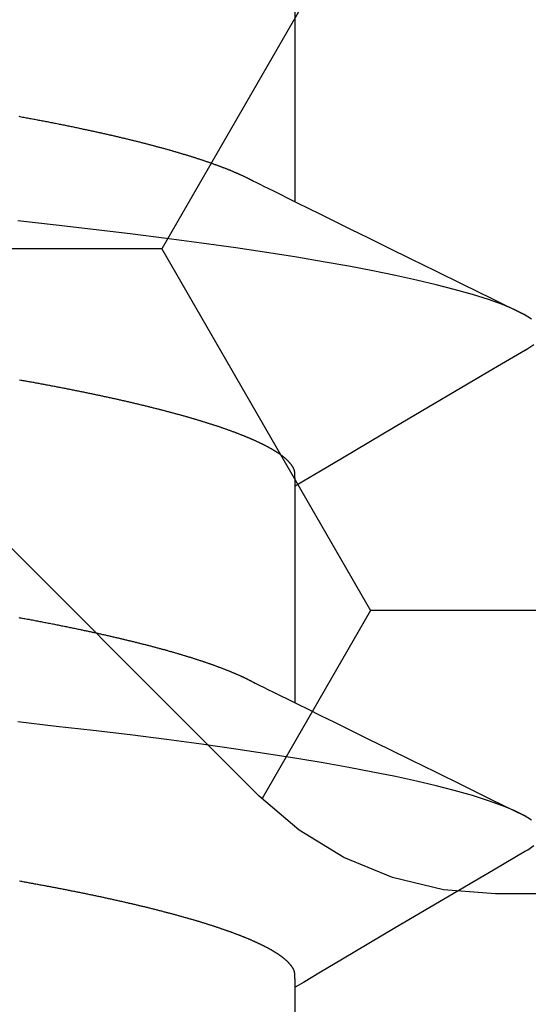
# Model space of a CAD drawing. Units: millimetres. Extents: x -4 to 1877, y -2329 to -50.
# Drawn here: x 26 to 28, y -2261 to -2258 of the extents above; entities that cross this region are included whole.
import ezdxf

# ---------------------------------------------------------------- set-up
doc = ezdxf.new("R2010")
doc.units = ezdxf.units.MM
doc.layers.add('CrossSectionsAccess', color=2, linetype='Continuous')
doc.layers.add('CrossSectionsProfils', color=7, linetype='Continuous')

# ---------------------------------------------------------------- blocks, each defined once
blk = doc.blocks.new('902_6555_5', base_point=(3956.9705, 1719.689))
at = {"layer": 'CrossSectionsAccess', "color": 146, "true_color": 0x005f7f}
for p, q in [((3958.9847, 1701.517), (3958.9847, 1700.8684)), ((3958.9847, 1700.017), (3958.9847, 1699.3684)), ((3958.9847, 1698.517), (3958.9847, 1697.8684))]:
    blk.add_line(p, q, dxfattribs=at)
at = {"layer": 'CrossSectionsAccess', "color": 146, "true_color": 0x005f7f, "flags": 128}
for points in [[(3958.9847, 1700.8684), (3958.9847, 1700.8684), (3958.9847, 1700.8637), (3958.9846, 1700.8594), (3958.9846, 1700.8554), (3958.9845, 1700.8517), (3958.9844, 1700.8483), (3958.9844, 1700.8452), (3958.9843, 1700.8423), (3958.9843, 1700.8397), (3958.9842, 1700.8374), (3958.9841, 1700.8353), (3958.984, 1700.8334), (3958.984, 1700.8317), (3958.9839, 1700.8301), (3958.9838, 1700.8288), (3958.9837, 1700.8275), (3958.9836, 1700.8264), (3958.9835, 1700.8255), (3958.9833, 1700.8246), (3958.9832, 1700.8238), (3958.9831, 1700.8231), (3958.983, 1700.8225), (3958.9828, 1700.8219), (3958.9826, 1700.8214), (3958.9825, 1700.8208), (3958.9823, 1700.8202), (3958.9821, 1700.8197), (3958.9819, 1700.8191), (3958.9817, 1700.8186), (3958.9815, 1700.818), (3958.9812, 1700.8175), (3958.981, 1700.8169), (3958.9808, 1700.8163), (3958.9805, 1700.8158), (3958.9802, 1700.8152), (3958.98, 1700.8147), (3958.9797, 1700.8141), (3958.9794, 1700.8135), (3958.9791, 1700.813), (3958.9788, 1700.8124), (3958.9784, 1700.8119), (3958.9781, 1700.8113), (3958.9778, 1700.8107), (3958.9774, 1700.8102), (3958.9771, 1700.8096), (3958.9767, 1700.809), (3958.9764, 1700.8085), (3958.976, 1700.8079), (3958.9756, 1700.8073), (3958.9752, 1700.8068), (3958.9748, 1700.8062), (3958.9744, 1700.8056), (3958.974, 1700.805), (3958.9736, 1700.8044), (3958.9731, 1700.8039), (3958.9727, 1700.8033), (3958.9722, 1700.8027), (3958.9718, 1700.8021), (3958.9713, 1700.8016), (3958.9709, 1700.801), (3958.9704, 1700.8004), (3958.9699, 1700.7998), (3958.9694, 1700.7992), (3958.9689, 1700.7987), (3958.9684, 1700.7981), (3958.9679, 1700.7975), (3958.9673, 1700.7969), (3958.9668, 1700.7963), (3958.9663, 1700.7957), (3958.9657, 1700.7952), (3958.9651, 1700.7946), (3958.9646, 1700.794), (3958.964, 1700.7934), (3958.9634, 1700.7928), (3958.9628, 1700.7922), (3958.9622, 1700.7916), (3958.9616, 1700.791), (3958.961, 1700.7904), (3958.9603, 1700.7898), (3958.9597, 1700.7893), (3958.959, 1700.7887), (3958.9584, 1700.7881), (3958.9577, 1700.7875), (3958.9571, 1700.7869), (3958.9564, 1700.7863), (3958.9557, 1700.7857), (3958.955, 1700.7851), (3958.9543, 1700.7845), (3958.9536, 1700.7839), (3958.9528, 1700.7833), (3958.9521, 1700.7827), (3958.9514, 1700.7821), (3958.9506, 1700.7815), (3958.9499, 1700.7809), (3958.9491, 1700.7803), (3958.9483, 1700.7797), (3958.9476, 1700.7791), (3958.9476, 1700.7791), (3958.9468, 1700.7785), (3958.946, 1700.7779), (3958.9451, 1700.7773), (3958.9443, 1700.7766), (3958.9435, 1700.776), (3958.9427, 1700.7754), (3958.9418, 1700.7748), (3958.941, 1700.7742), (3958.9401, 1700.7736), (3958.9392, 1700.773), (3958.9384, 1700.7724), (3958.9375, 1700.7718), (3958.9366, 1700.7712), (3958.9357, 1700.7705), (3958.9348, 1700.7699), (3958.9338, 1700.7693), (3958.9329, 1700.7687), (3958.932, 1700.7681), (3958.931, 1700.7675), (3958.9301, 1700.7669), (3958.9291, 1700.7662), (3958.9282, 1700.7656), (3958.9272, 1700.765), (3958.9262, 1700.7644), (3958.9252, 1700.7638), (3958.9242, 1700.7632), (3958.9232, 1700.7626), (3958.9222, 1700.7619), (3958.9212, 1700.7613), (3958.9202, 1700.7607), (3958.9192, 1700.7601), (3958.9181, 1700.7595), (3958.9171, 1700.7589), (3958.916, 1700.7583), (3958.9149, 1700.7577), (3958.9139, 1700.757), (3958.9128, 1700.7564), (3958.9117, 1700.7558), (3958.9106, 1700.7552), (3958.9095, 1700.7546), (3958.9084, 1700.754), (3958.9073, 1700.7534), (3958.9062, 1700.7527), (3958.905, 1700.7521), (3958.9039, 1700.7515), (3958.9027, 1700.7509), (3958.9016, 1700.7503), (3958.9004, 1700.7497), (3958.8992, 1700.749), (3958.898, 1700.7484), (3958.8968, 1700.7478), (3958.8956, 1700.7472), (3958.8944, 1700.7465), (3958.8932, 1700.7459), (3958.892, 1700.7453), (3958.8907, 1700.7447), (3958.8895, 1700.7441), (3958.8882, 1700.7434), (3958.887, 1700.7428), (3958.8857, 1700.7422), (3958.8844, 1700.7416), (3958.8831, 1700.7409), (3958.8819, 1700.7403), (3958.8806, 1700.7397), (3958.8792, 1700.739), (3958.8779, 1700.7384), (3958.8766, 1700.7378), (3958.8753, 1700.7372), (3958.8739, 1700.7365), (3958.8726, 1700.7359), (3958.8712, 1700.7353), (3958.8699, 1700.7347), (3958.8699, 1700.7347), (3958.8685, 1700.734), (3958.8671, 1700.7334), (3958.8657, 1700.7328), (3958.8643, 1700.7321), (3958.8629, 1700.7315), (3958.8615, 1700.7309), (3958.86, 1700.7302), (3958.8586, 1700.7296), (3958.8572, 1700.729), (3958.8557, 1700.7283), (3958.8543, 1700.7277), (3958.8528, 1700.7271), (3958.8513, 1700.7264), (3958.8498, 1700.7258), (3958.8484, 1700.7252), (3958.8469, 1700.7245), (3958.8453, 1700.7239), (3958.8438, 1700.7233), (3958.8423, 1700.7226), (3958.8408, 1700.722), (3958.8392, 1700.7214), (3958.8377, 1700.7207), (3958.8362, 1700.7201), (3958.8346, 1700.7195), (3958.8346, 1700.7195), (3958.833, 1700.7188), (3958.8314, 1700.7182), (3958.8298, 1700.7175), (3958.8283, 1700.7169), (3958.8266, 1700.7163), (3958.825, 1700.7156), (3958.8234, 1700.715), (3958.8218, 1700.7144), (3958.8201, 1700.7137), (3958.8185, 1700.7131), (3958.8169, 1700.7124), (3958.8152, 1700.7118), (3958.8135, 1700.7112), (3958.8118, 1700.7105), (3958.8102, 1700.7099), (3958.8085, 1700.7092), (3958.8068, 1700.7086), (3958.8051, 1700.708), (3958.8034, 1700.7073), (3958.8016, 1700.7067), (3958.7999, 1700.706), (3958.7982, 1700.7054), (3958.7964, 1700.7047), (3958.7947, 1700.7041), (3958.7947, 1700.7041), (3958.7929, 1700.7035), (3958.7911, 1700.7028), (3958.7892, 1700.7021), (3958.7874, 1700.7015), (3958.7856, 1700.7008), (3958.7837, 1700.7002), (3958.7819, 1700.6995), (3958.78, 1700.6989), (3958.7782, 1700.6982), (3958.7763, 1700.6975), (3958.7744, 1700.6969), (3958.7725, 1700.6962), (3958.7706, 1700.6956), (3958.7687, 1700.6949), (3958.7668, 1700.6943), (3958.7649, 1700.6936), (3958.763, 1700.6929), (3958.761, 1700.6923), (3958.7591, 1700.6916), (3958.7571, 1700.691), (3958.7552, 1700.6903), (3958.7532, 1700.6897), (3958.7512, 1700.689), (3958.7492, 1700.6883), (3958.7492, 1700.6883), (3958.7473, 1700.6877), (3958.7453, 1700.687), (3958.7432, 1700.6864), (3958.7412, 1700.6857), (3958.7392, 1700.685), (3958.7372, 1700.6844), (3958.7351, 1700.6837), (3958.7331, 1700.6831), (3958.731, 1700.6824), (3958.729, 1700.6818), (3958.7269, 1700.6811), (3958.7248, 1700.6804), (3958.7227, 1700.6798), (3958.7206, 1700.6791), (3958.7185, 1700.6785), (3958.7164, 1700.6778), (3958.7143, 1700.6771), (3958.7122, 1700.6765), (3958.71, 1700.6758), (3958.7079, 1700.6752), (3958.7057, 1700.6745), (3958.7036, 1700.6738), (3958.7014, 1700.6732), (3958.6993, 1700.6725), (3958.6971, 1700.6719), (3958.6949, 1700.6712), (3958.6927, 1700.6706), (3958.6905, 1700.6699), (3958.6883, 1700.6692), (3958.6861, 1700.6686), (3958.6838, 1700.6679), (3958.6816, 1700.6673), (3958.6794, 1700.6666), (3958.6771, 1700.6659), (3958.6749, 1700.6653), (3958.6726, 1700.6646), (3958.6703, 1700.664), (3958.6681, 1700.6633), (3958.6658, 1700.6627), (3958.6635, 1700.662), (3958.6612, 1700.6613), (3958.6589, 1700.6607), (3958.6565, 1700.66), (3958.6542, 1700.6594), (3958.6519, 1700.6587), (3958.6496, 1700.6581), (3958.6472, 1700.6574), (3958.6449, 1700.6567), (3958.6449, 1700.6567), (3958.6425, 1700.6561), (3958.6401, 1700.6554), (3958.6378, 1700.6548), (3958.6354, 1700.6541), (3958.633, 1700.6535), (3958.6306, 1700.6528), (3958.6282, 1700.6522), (3958.6258, 1700.6515), (3958.6234, 1700.6508), (3958.621, 1700.6502), (3958.6185, 1700.6495), (3958.6161, 1700.6489), (3958.6137, 1700.6482), (3958.6112, 1700.6476), (3958.6088, 1700.6469), (3958.6063, 1700.6463), (3958.6038, 1700.6456), (3958.6013, 1700.645), (3958.5988, 1700.6443), (3958.5964, 1700.6436), (3958.5939, 1700.643), (3958.5913, 1700.6423), (3958.5888, 1700.6417), (3958.5863, 1700.641), (3958.5838, 1700.6404), (3958.5813, 1700.6397), (3958.5787, 1700.6391), (3958.5762, 1700.6384), (3958.5736, 1700.6378), (3958.5711, 1700.6371), (3958.5685, 1700.6365), (3958.5659, 1700.6358), (3958.5633, 1700.6352), (3958.5608, 1700.6345), (3958.5582, 1700.6339), (3958.5556, 1700.6332), (3958.553, 1700.6326), (3958.5503, 1700.6319), (3958.5477, 1700.6313), (3958.5451, 1700.6306), (3958.5425, 1700.63), (3958.5398, 1700.6293), (3958.5372, 1700.6287), (3958.5345, 1700.628), (3958.5319, 1700.6274), (3958.5292, 1700.6267), (3958.5265, 1700.6261), (3958.5238, 1700.6255), (3958.5212, 1700.6248), (3958.5185, 1700.6242), (3958.5158, 1700.6235), (3958.5131, 1700.6229), (3958.5104, 1700.6222), (3958.5077, 1700.6216), (3958.5049, 1700.621), (3958.5022, 1700.6203), (3958.4995, 1700.6197), (3958.4967, 1700.619), (3958.494, 1700.6184), (3958.4913, 1700.6177), (3958.4885, 1700.6171), (3958.4857, 1700.6165), (3958.483, 1700.6158), (3958.4802, 1700.6152), (3958.4774, 1700.6145), (3958.4746, 1700.6139), (3958.4718, 1700.6133), (3958.469, 1700.6126), (3958.4662, 1700.612), (3958.4634, 1700.6114), (3958.4605, 1700.6107), (3958.4577, 1700.6101), (3958.4549, 1700.6094), (3958.4521, 1700.6088), (3958.4492, 1700.6082), (3958.4464, 1700.6075), (3958.4435, 1700.6069), (3958.4407, 1700.6063), (3958.4378, 1700.6056), (3958.435, 1700.605), (3958.4321, 1700.6044), (3958.4292, 1700.6038), (3958.4263, 1700.6031), (3958.4234, 1700.6025), (3958.4205, 1700.6019), (3958.4176, 1700.6012), (3958.4147, 1700.6006), (3958.4118, 1700.6), (3958.4089, 1700.5993), (3958.406, 1700.5987), (3958.403, 1700.5981), (3958.4001, 1700.5975), (3958.3971, 1700.5968), (3958.3942, 1700.5962), (3958.3912, 1700.5956), (3958.3883, 1700.5949), (3958.3853, 1700.5943), (3958.3824, 1700.5937), (3958.3794, 1700.5931), (3958.3764, 1700.5925), (3958.3735, 1700.5918), (3958.3705, 1700.5912), (3958.3675, 1700.5906), (3958.3645, 1700.59), (3958.3615, 1700.5894), (3958.3585, 1700.5888), (3958.3555, 1700.5881), (3958.3525, 1700.5875), (3958.3495, 1700.5869), (3958.3465, 1700.5863), (3958.3435, 1700.5857), (3958.3404, 1700.5851), (3958.3374, 1700.5844), (3958.3343, 1700.5838), (3958.3313, 1700.5832), (3958.3282, 1700.5826), (3958.3252, 1700.582), (3958.3221, 1700.5814), (3958.319, 1700.5808), (3958.3159, 1700.5802), (3958.3129, 1700.5795), (3958.3098, 1700.5789), (3958.3068, 1700.5783), (3958.3037, 1700.5777), (3958.3006, 1700.5771), (3958.2975, 1700.5765), (3958.2944, 1700.5759), (3958.2913, 1700.5753), (3958.2882, 1700.5747), (3958.2851, 1700.5741), (3958.282, 1700.5735), (3958.2789, 1700.5729), (3958.2757, 1700.5723), (3958.2726, 1700.5717), (3958.2695, 1700.5711), (3958.2663, 1700.5705), (3958.2632, 1700.5699), (3958.26, 1700.5693), (3958.2568, 1700.5687), (3958.2537, 1700.5681), (3958.2505, 1700.5675), (3958.2473, 1700.5669), (3958.2441, 1700.5663), (3958.241, 1700.5657), (3958.2378, 1700.5651), (3958.2346, 1700.5645), (3958.2315, 1700.5639), (3958.2283, 1700.5633), (3958.2251, 1700.5628), (3958.2219, 1700.5622), (3958.2187, 1700.5616), (3958.2155, 1700.561), (3958.2123, 1700.5604), (3958.2091, 1700.5598), (3958.2059, 1700.5592), (3958.2027, 1700.5586), (3958.1994, 1700.5581), (3958.1962, 1700.5575), (3958.193, 1700.5569), (3958.1897, 1700.5563), (3958.1865, 1700.5557), (3958.1832, 1700.5551), (3958.18, 1700.5546), (3958.1767, 1700.554), (3958.1735, 1700.5534), (3958.1702, 1700.5528), (3958.1669, 1700.5522), (3958.1636, 1700.5517), (3958.1636, 1700.5517), (3958.1604, 1700.5511)], [(3959.6742, 1700.4611), (3959.5784, 1700.5175), (3959.2845, 1700.6906), (3959.1264, 1700.7842), (3959.0602, 1700.8235), (3959.0094, 1700.8537), (3958.9847, 1700.8684)], [(3959.6736, 1700.4612), (3959.6816, 1700.4566), (3959.6988, 1700.4442)], [(3959.6922, 1700.3686), (3959.6697, 1700.3543), (3959.6406, 1700.3396), (3959.6054, 1700.3249), (3959.5637, 1700.3099), (3959.5155, 1700.2947), (3959.461, 1700.2793), (3959.4071, 1700.2655), (3959.3484, 1700.2517), (3959.285, 1700.2379), (3959.2172, 1700.2241), (3959.1452, 1700.2104), (3959.0691, 1700.1968), (3958.9894, 1700.1834), (3958.9062, 1700.1701), (3958.8074, 1700.1554), (3958.705, 1700.1409), (3958.5995, 1700.1269), (3958.4912, 1700.1132), (3958.3807, 1700.1001), (3958.2697, 1700.0874), (3958.1548, 1700.0743)], [(3958.1575, 1699.7614), (3958.1613, 1699.7621), (3958.165, 1699.7628), (3958.1688, 1699.7635), (3958.1725, 1699.7641), (3958.1763, 1699.7648), (3958.18, 1699.7655), (3958.1838, 1699.7662), (3958.1875, 1699.7669), (3958.1913, 1699.7676), (3958.195, 1699.7683), (3958.1987, 1699.769), (3958.2024, 1699.7697), (3958.2061, 1699.7704), (3958.2098, 1699.7711), (3958.2135, 1699.7718), (3958.2172, 1699.7725), (3958.2208, 1699.7732), (3958.2245, 1699.7739), (3958.2282, 1699.7746), (3958.2318, 1699.7753), (3958.2355, 1699.776), (3958.2391, 1699.7767), (3958.2427, 1699.7774), (3958.2463, 1699.7781), (3958.25, 1699.7788), (3958.2536, 1699.7795), (3958.2572, 1699.7802), (3958.2608, 1699.7809), (3958.2644, 1699.7817), (3958.268, 1699.7824), (3958.2716, 1699.7831), (3958.2752, 1699.7838), (3958.2788, 1699.7845), (3958.2824, 1699.7852), (3958.2859, 1699.786), (3958.2895, 1699.7867), (3958.2931, 1699.7874), (3958.2966, 1699.7881), (3958.3001, 1699.7888), (3958.3037, 1699.7895), (3958.3072, 1699.7903), (3958.3107, 1699.791), (3958.3142, 1699.7917), (3958.3177, 1699.7924), (3958.3212, 1699.7932), (3958.3247, 1699.7939), (3958.3282, 1699.7946), (3958.3316, 1699.7953), (3958.3351, 1699.796), (3958.3385, 1699.7968), (3958.342, 1699.7975), (3958.3449, 1699.7981), (3958.3479, 1699.7987), (3958.3508, 1699.7994), (3958.3538, 1699.8), (3958.3567, 1699.8006), (3958.3596, 1699.8013), (3958.3626, 1699.8019), (3958.3655, 1699.8025), (3958.3684, 1699.8031), (3958.3713, 1699.8038), (3958.3742, 1699.8044), (3958.3771, 1699.805), (3958.38, 1699.8056), (3958.3828, 1699.8063), (3958.3857, 1699.8069), (3958.3886, 1699.8075), (3958.3914, 1699.8082), (3958.3943, 1699.8088), (3958.3971, 1699.8094), (3958.4, 1699.8101), (3958.4028, 1699.8107), (3958.4056, 1699.8113), (3958.4085, 1699.812), (3958.4113, 1699.8126), (3958.4141, 1699.8132), (3958.4169, 1699.8139), (3958.4197, 1699.8145), (3958.4225, 1699.8151), (3958.4253, 1699.8158), (3958.4281, 1699.8164), (3958.4309, 1699.8171), (3958.4337, 1699.8177), (3958.4365, 1699.8183), (3958.4392, 1699.819), (3958.442, 1699.8196), (3958.4448, 1699.8202), (3958.4475, 1699.8209), (3958.4502, 1699.8215), (3958.453, 1699.8222), (3958.4557, 1699.8228), (3958.4584, 1699.8234), (3958.4611, 1699.8241), (3958.4638, 1699.8247), (3958.4665, 1699.8254), (3958.4692, 1699.826), (3958.4719, 1699.8267), (3958.4746, 1699.8273), (3958.4773, 1699.8279), (3958.4773, 1699.8279), (3958.4799, 1699.8286), (3958.4826, 1699.8292), (3958.4853, 1699.8299), (3958.4879, 1699.8305), (3958.4906, 1699.8312), (3958.4932, 1699.8318), (3958.4959, 1699.8325), (3958.4985, 1699.8331), (3958.5011, 1699.8337), (3958.5037, 1699.8344), (3958.5063, 1699.835), (3958.5089, 1699.8357), (3958.5115, 1699.8363), (3958.5141, 1699.837), (3958.5167, 1699.8376), (3958.5193, 1699.8383), (3958.5219, 1699.8389), (3958.5244, 1699.8396), (3958.527, 1699.8402), (3958.5295, 1699.8409), (3958.5321, 1699.8415), (3958.5346, 1699.8422), (3958.5371, 1699.8428), (3958.5396, 1699.8435), (3958.5421, 1699.8441), (3958.5447, 1699.8448), (3958.5472, 1699.8454), (3958.5497, 1699.8461), (3958.5521, 1699.8467), (3958.5546, 1699.8474), (3958.5571, 1699.848), (3958.5596, 1699.8487), (3958.562, 1699.8493), (3958.5645, 1699.85), (3958.5669, 1699.8507), (3958.5694, 1699.8513), (3958.5718, 1699.852), (3958.5742, 1699.8526), (3958.5767, 1699.8533), (3958.5791, 1699.8539), (3958.5815, 1699.8546), (3958.5839, 1699.8552), (3958.5863, 1699.8559), (3958.5886, 1699.8565), (3958.591, 1699.8572), (3958.5934, 1699.8578), (3958.5957, 1699.8585), (3958.5981, 1699.8592), (3958.6004, 1699.8598), (3958.6028, 1699.8605), (3958.6051, 1699.8611), (3958.6074, 1699.8618), (3958.6098, 1699.8624), (3958.6121, 1699.8631), (3958.6144, 1699.8637), (3958.6167, 1699.8644), (3958.619, 1699.8651), (3958.6212, 1699.8657), (3958.6235, 1699.8664), (3958.6258, 1699.867), (3958.628, 1699.8677), (3958.6303, 1699.8683), (3958.6325, 1699.869), (3958.6348, 1699.8697), (3958.637, 1699.8703), (3958.6392, 1699.871), (3958.6414, 1699.8716), (3958.6436, 1699.8723), (3958.6458, 1699.8729), (3958.648, 1699.8736), (3958.6502, 1699.8743), (3958.6524, 1699.8749), (3958.6545, 1699.8756), (3958.6567, 1699.8762), (3958.6588, 1699.8768), (3958.6609, 1699.8775), (3958.663, 1699.8781), (3958.6651, 1699.8788), (3958.6672, 1699.8794), (3958.6692, 1699.8801), (3958.6713, 1699.8807), (3958.6734, 1699.8814), (3958.6754, 1699.882), (3958.6775, 1699.8827), (3958.6795, 1699.8833), (3958.6816, 1699.8839), (3958.6836, 1699.8846), (3958.6856, 1699.8852), (3958.6876, 1699.8859), (3958.6896, 1699.8865), (3958.6916, 1699.8872), (3958.6936, 1699.8878), (3958.6956, 1699.8885), (3958.6976, 1699.8891), (3958.6995, 1699.8898), (3958.7015, 1699.8904), (3958.7015, 1699.8904), (3958.7034, 1699.891), (3958.7054, 1699.8917), (3958.7073, 1699.8923), (3958.7092, 1699.893), (3958.7112, 1699.8936), (3958.7131, 1699.8943), (3958.715, 1699.8949), (3958.7169, 1699.8956), (3958.7188, 1699.8962), (3958.7206, 1699.8968), (3958.7225, 1699.8975), (3958.7244, 1699.8981), (3958.7262, 1699.8988), (3958.7281, 1699.8994), (3958.7299, 1699.9001), (3958.7318, 1699.9007), (3958.7336, 1699.9014), (3958.7354, 1699.902), (3958.7372, 1699.9026), (3958.739, 1699.9033), (3958.7408, 1699.9039), (3958.7426, 1699.9046), (3958.7444, 1699.9052), (3958.7462, 1699.9059), (3958.7479, 1699.9065), (3958.7497, 1699.9071), (3958.7515, 1699.9078), (3958.7532, 1699.9084), (3958.7549, 1699.9091), (3958.7567, 1699.9097), (3958.7584, 1699.9103), (3958.7601, 1699.911), (3958.7618, 1699.9116), (3958.7635, 1699.9123), (3958.7652, 1699.9129), (3958.7668, 1699.9135), (3958.7685, 1699.9142), (3958.7702, 1699.9148), (3958.7718, 1699.9155), (3958.7735, 1699.9161), (3958.7751, 1699.9167), (3958.7767, 1699.9174), (3958.7784, 1699.918), (3958.78, 1699.9187), (3958.7816, 1699.9193), (3958.7832, 1699.9199), (3958.7848, 1699.9206), (3958.7863, 1699.9212), (3958.7879, 1699.9219), (3958.7895, 1699.9225), (3958.791, 1699.9231), (3958.7926, 1699.9238), (3958.7941, 1699.9244), (3958.7956, 1699.925), (3958.7972, 1699.9257), (3958.7987, 1699.9263), (3958.8002, 1699.9269), (3958.8017, 1699.9276), (3958.8032, 1699.9282), (3958.8046, 1699.9288), (3958.8061, 1699.9295), (3958.8076, 1699.9301), (3958.8091, 1699.9307), (3958.8105, 1699.9314), (3958.8119, 1699.932), (3958.8134, 1699.9326), (3958.8148, 1699.9333), (3958.8162, 1699.9339), (3958.8177, 1699.9345), (3958.8191, 1699.9352), (3958.8205, 1699.9358), (3958.8219, 1699.9364), (3958.8219, 1699.9364), (3958.8233, 1699.9371), (3958.8247, 1699.9377), (3958.8261, 1699.9383), (3958.8275, 1699.939), (3958.8288, 1699.9396), (3958.8302, 1699.9403), (3958.8316, 1699.9409), (3958.8329, 1699.9415), (3958.8343, 1699.9422), (3958.8356, 1699.9428), (3958.8369, 1699.9435), (3958.8382, 1699.9441), (3958.8396, 1699.9447), (3958.8409, 1699.9454), (3958.8421, 1699.946), (3958.8434, 1699.9467), (3958.8447, 1699.9473), (3958.8459, 1699.9479), (3958.8472, 1699.9486), (3958.8484, 1699.9492), (3958.8496, 1699.9498), (3958.8509, 1699.9505), (3958.8521, 1699.9511), (3958.8532, 1699.9517), (3958.8532, 1699.9517), (3958.8542, 1699.9522), (3958.8555, 1699.9529), (3958.8575, 1699.9539), (3958.8605, 1699.9555), (3958.8649, 1699.9577), (3958.871, 1699.9607), (3958.8792, 1699.9648), (3958.8897, 1699.9701), (3958.9031, 1699.9767), (3958.9196, 1699.9848), (3958.9395, 1699.9947), (3958.9632, 1700.0064), (3958.991, 1700.0201), (3959.0234, 1700.0361), (3959.0605, 1700.0544), (3959.1029, 1700.0753), (3959.1508, 1700.0989), (3959.2045, 1700.1254), (3959.2645, 1700.1549), (3959.331, 1700.1876), (3959.4045, 1700.2238), (3959.4852, 1700.2635), (3959.5735, 1700.3069), (3959.6697, 1700.3543), (3959.6697, 1700.3543)], [(3958.9847, 1699.3684), (3958.9847, 1699.3684), (3958.9847, 1699.3637), (3958.9846, 1699.3594), (3958.9846, 1699.3554), (3958.9845, 1699.3517), (3958.9844, 1699.3483), (3958.9844, 1699.3452), (3958.9843, 1699.3423), (3958.9843, 1699.3397), (3958.9842, 1699.3374), (3958.9841, 1699.3353), (3958.984, 1699.3334), (3958.984, 1699.3317), (3958.9839, 1699.3301), (3958.9838, 1699.3288), (3958.9837, 1699.3275), (3958.9836, 1699.3264), (3958.9835, 1699.3255), (3958.9833, 1699.3246), (3958.9832, 1699.3238), (3958.9831, 1699.3231), (3958.983, 1699.3225), (3958.9828, 1699.3219), (3958.9826, 1699.3214), (3958.9825, 1699.3208), (3958.9823, 1699.3202), (3958.9821, 1699.3197), (3958.9819, 1699.3191), (3958.9817, 1699.3186), (3958.9815, 1699.318), (3958.9812, 1699.3175), (3958.981, 1699.3169), (3958.9808, 1699.3163), (3958.9805, 1699.3158), (3958.9802, 1699.3152), (3958.98, 1699.3147), (3958.9797, 1699.3141), (3958.9794, 1699.3135), (3958.9791, 1699.313), (3958.9788, 1699.3124), (3958.9784, 1699.3119), (3958.9781, 1699.3113), (3958.9778, 1699.3107), (3958.9774, 1699.3102), (3958.9771, 1699.3096), (3958.9767, 1699.309), (3958.9764, 1699.3085), (3958.976, 1699.3079), (3958.9756, 1699.3073), (3958.9752, 1699.3068), (3958.9748, 1699.3062), (3958.9744, 1699.3056), (3958.974, 1699.305), (3958.9736, 1699.3044), (3958.9731, 1699.3039), (3958.9727, 1699.3033), (3958.9722, 1699.3027), (3958.9718, 1699.3021), (3958.9713, 1699.3016), (3958.9709, 1699.301), (3958.9704, 1699.3004), (3958.9699, 1699.2998), (3958.9694, 1699.2992), (3958.9689, 1699.2987), (3958.9684, 1699.2981), (3958.9679, 1699.2975), (3958.9673, 1699.2969), (3958.9668, 1699.2963), (3958.9663, 1699.2957), (3958.9657, 1699.2952), (3958.9651, 1699.2946), (3958.9646, 1699.294), (3958.964, 1699.2934), (3958.9634, 1699.2928), (3958.9628, 1699.2922), (3958.9622, 1699.2916), (3958.9616, 1699.291), (3958.961, 1699.2904), (3958.9603, 1699.2898), (3958.9597, 1699.2893), (3958.959, 1699.2887), (3958.9584, 1699.2881), (3958.9577, 1699.2875), (3958.9571, 1699.2869), (3958.9564, 1699.2863), (3958.9557, 1699.2857), (3958.955, 1699.2851), (3958.9543, 1699.2845), (3958.9536, 1699.2839), (3958.9528, 1699.2833), (3958.9521, 1699.2827), (3958.9514, 1699.2821), (3958.9506, 1699.2815), (3958.9499, 1699.2809), (3958.9491, 1699.2803), (3958.9483, 1699.2797), (3958.9476, 1699.2791), (3958.9476, 1699.2791), (3958.9468, 1699.2785), (3958.946, 1699.2779), (3958.9451, 1699.2773), (3958.9443, 1699.2766), (3958.9435, 1699.276), (3958.9427, 1699.2754), (3958.9418, 1699.2748), (3958.941, 1699.2742), (3958.9401, 1699.2736), (3958.9392, 1699.273), (3958.9384, 1699.2724), (3958.9375, 1699.2718), (3958.9366, 1699.2712), (3958.9357, 1699.2705), (3958.9348, 1699.2699), (3958.9338, 1699.2693), (3958.9329, 1699.2687), (3958.932, 1699.2681), (3958.931, 1699.2675), (3958.9301, 1699.2669), (3958.9291, 1699.2662), (3958.9282, 1699.2656), (3958.9272, 1699.265), (3958.9262, 1699.2644), (3958.9252, 1699.2638), (3958.9242, 1699.2632), (3958.9232, 1699.2626), (3958.9222, 1699.2619), (3958.9212, 1699.2613), (3958.9202, 1699.2607), (3958.9192, 1699.2601), (3958.9181, 1699.2595), (3958.9171, 1699.2589), (3958.916, 1699.2583), (3958.9149, 1699.2577), (3958.9139, 1699.257), (3958.9128, 1699.2564), (3958.9117, 1699.2558), (3958.9106, 1699.2552), (3958.9095, 1699.2546), (3958.9084, 1699.254), (3958.9073, 1699.2534), (3958.9062, 1699.2527), (3958.905, 1699.2521), (3958.9039, 1699.2515), (3958.9027, 1699.2509), (3958.9016, 1699.2503), (3958.9004, 1699.2497), (3958.8992, 1699.249), (3958.898, 1699.2484), (3958.8968, 1699.2478), (3958.8956, 1699.2472), (3958.8944, 1699.2465), (3958.8932, 1699.2459), (3958.892, 1699.2453), (3958.8907, 1699.2447), (3958.8895, 1699.2441), (3958.8882, 1699.2434), (3958.887, 1699.2428), (3958.8857, 1699.2422), (3958.8844, 1699.2416), (3958.8831, 1699.2409), (3958.8819, 1699.2403), (3958.8806, 1699.2397), (3958.8792, 1699.239), (3958.8779, 1699.2384), (3958.8766, 1699.2378), (3958.8753, 1699.2372), (3958.8739, 1699.2365), (3958.8726, 1699.2359), (3958.8712, 1699.2353), (3958.8699, 1699.2347), (3958.8699, 1699.2347), (3958.8685, 1699.234), (3958.8671, 1699.2334), (3958.8657, 1699.2328), (3958.8643, 1699.2321), (3958.8629, 1699.2315), (3958.8615, 1699.2309), (3958.86, 1699.2302), (3958.8586, 1699.2296), (3958.8572, 1699.229), (3958.8557, 1699.2283), (3958.8543, 1699.2277), (3958.8528, 1699.2271), (3958.8513, 1699.2264), (3958.8498, 1699.2258), (3958.8484, 1699.2252), (3958.8469, 1699.2245), (3958.8453, 1699.2239), (3958.8438, 1699.2233), (3958.8423, 1699.2226), (3958.8408, 1699.222), (3958.8392, 1699.2214), (3958.8377, 1699.2207), (3958.8362, 1699.2201), (3958.8346, 1699.2195), (3958.8346, 1699.2195), (3958.833, 1699.2188), (3958.8314, 1699.2182), (3958.8298, 1699.2175), (3958.8283, 1699.2169), (3958.8266, 1699.2163), (3958.825, 1699.2156), (3958.8234, 1699.215), (3958.8218, 1699.2144), (3958.8201, 1699.2137), (3958.8185, 1699.2131), (3958.8169, 1699.2124), (3958.8152, 1699.2118), (3958.8135, 1699.2112), (3958.8118, 1699.2105), (3958.8102, 1699.2099), (3958.8085, 1699.2092), (3958.8068, 1699.2086), (3958.8051, 1699.208), (3958.8034, 1699.2073), (3958.8016, 1699.2067), (3958.7999, 1699.206), (3958.7982, 1699.2054), (3958.7964, 1699.2047), (3958.7947, 1699.2041), (3958.7947, 1699.2041), (3958.7929, 1699.2035), (3958.7911, 1699.2028), (3958.7892, 1699.2021), (3958.7874, 1699.2015), (3958.7856, 1699.2008), (3958.7837, 1699.2002), (3958.7819, 1699.1995), (3958.78, 1699.1989), (3958.7782, 1699.1982), (3958.7763, 1699.1975), (3958.7744, 1699.1969), (3958.7725, 1699.1962), (3958.7706, 1699.1956), (3958.7687, 1699.1949), (3958.7668, 1699.1943), (3958.7649, 1699.1936), (3958.763, 1699.1929), (3958.761, 1699.1923), (3958.7591, 1699.1916), (3958.7571, 1699.191), (3958.7552, 1699.1903), (3958.7532, 1699.1897), (3958.7512, 1699.189), (3958.7492, 1699.1883), (3958.7492, 1699.1883), (3958.7473, 1699.1877), (3958.7453, 1699.187), (3958.7432, 1699.1864), (3958.7412, 1699.1857), (3958.7392, 1699.185), (3958.7372, 1699.1844), (3958.7351, 1699.1837), (3958.7331, 1699.1831), (3958.731, 1699.1824), (3958.729, 1699.1818), (3958.7269, 1699.1811), (3958.7248, 1699.1804), (3958.7227, 1699.1798), (3958.7206, 1699.1791), (3958.7185, 1699.1785), (3958.7164, 1699.1778), (3958.7143, 1699.1771), (3958.7122, 1699.1765), (3958.71, 1699.1758), (3958.7079, 1699.1752), (3958.7057, 1699.1745), (3958.7036, 1699.1738), (3958.7014, 1699.1732), (3958.6993, 1699.1725), (3958.6971, 1699.1719), (3958.6949, 1699.1712), (3958.6927, 1699.1706), (3958.6905, 1699.1699), (3958.6883, 1699.1692), (3958.6861, 1699.1686), (3958.6838, 1699.1679), (3958.6816, 1699.1673), (3958.6794, 1699.1666), (3958.6771, 1699.1659), (3958.6749, 1699.1653), (3958.6726, 1699.1646), (3958.6703, 1699.164), (3958.6681, 1699.1633), (3958.6658, 1699.1627), (3958.6635, 1699.162), (3958.6612, 1699.1613), (3958.6589, 1699.1607), (3958.6565, 1699.16), (3958.6542, 1699.1594), (3958.6519, 1699.1587), (3958.6496, 1699.1581), (3958.6472, 1699.1574), (3958.6449, 1699.1567), (3958.6449, 1699.1567), (3958.6425, 1699.1561), (3958.6401, 1699.1554), (3958.6378, 1699.1548), (3958.6354, 1699.1541), (3958.633, 1699.1535), (3958.6306, 1699.1528), (3958.6282, 1699.1522), (3958.6258, 1699.1515), (3958.6234, 1699.1508), (3958.621, 1699.1502), (3958.6185, 1699.1495), (3958.6161, 1699.1489), (3958.6137, 1699.1482), (3958.6112, 1699.1476), (3958.6088, 1699.1469), (3958.6063, 1699.1463), (3958.6038, 1699.1456), (3958.6013, 1699.145), (3958.5988, 1699.1443), (3958.5964, 1699.1436), (3958.5939, 1699.143), (3958.5913, 1699.1423), (3958.5888, 1699.1417), (3958.5863, 1699.141), (3958.5838, 1699.1404), (3958.5813, 1699.1397), (3958.5787, 1699.1391), (3958.5762, 1699.1384), (3958.5736, 1699.1378), (3958.5711, 1699.1371), (3958.5685, 1699.1365), (3958.5659, 1699.1358), (3958.5633, 1699.1352), (3958.5608, 1699.1345), (3958.5582, 1699.1339), (3958.5556, 1699.1332), (3958.553, 1699.1326), (3958.5503, 1699.1319), (3958.5477, 1699.1313), (3958.5451, 1699.1306), (3958.5425, 1699.13), (3958.5398, 1699.1293), (3958.5372, 1699.1287), (3958.5345, 1699.128), (3958.5319, 1699.1274), (3958.5292, 1699.1267), (3958.5265, 1699.1261), (3958.5238, 1699.1255), (3958.5212, 1699.1248), (3958.5185, 1699.1242), (3958.5158, 1699.1235), (3958.5131, 1699.1229), (3958.5104, 1699.1222), (3958.5077, 1699.1216), (3958.5049, 1699.121), (3958.5022, 1699.1203), (3958.4995, 1699.1197), (3958.4967, 1699.119), (3958.494, 1699.1184), (3958.4913, 1699.1177), (3958.4885, 1699.1171), (3958.4857, 1699.1165), (3958.483, 1699.1158), (3958.4802, 1699.1152), (3958.4774, 1699.1145), (3958.4746, 1699.1139), (3958.4718, 1699.1133), (3958.469, 1699.1126), (3958.4662, 1699.112), (3958.4634, 1699.1114), (3958.4605, 1699.1107), (3958.4577, 1699.1101), (3958.4549, 1699.1094), (3958.4521, 1699.1088), (3958.4492, 1699.1082), (3958.4464, 1699.1075), (3958.4435, 1699.1069), (3958.4407, 1699.1063), (3958.4378, 1699.1056), (3958.435, 1699.105), (3958.4321, 1699.1044), (3958.4292, 1699.1038), (3958.4263, 1699.1031), (3958.4234, 1699.1025), (3958.4205, 1699.1019), (3958.4176, 1699.1012), (3958.4147, 1699.1006), (3958.4118, 1699.1), (3958.4089, 1699.0993), (3958.406, 1699.0987), (3958.403, 1699.0981), (3958.4001, 1699.0975), (3958.3971, 1699.0968), (3958.3942, 1699.0962), (3958.3912, 1699.0956), (3958.3883, 1699.0949), (3958.3853, 1699.0943), (3958.3824, 1699.0937), (3958.3794, 1699.0931), (3958.3764, 1699.0925), (3958.3735, 1699.0918), (3958.3705, 1699.0912), (3958.3675, 1699.0906), (3958.3645, 1699.09), (3958.3615, 1699.0894), (3958.3585, 1699.0888), (3958.3555, 1699.0881), (3958.3525, 1699.0875), (3958.3495, 1699.0869), (3958.3465, 1699.0863), (3958.3435, 1699.0857), (3958.3404, 1699.0851), (3958.3374, 1699.0844), (3958.3343, 1699.0838), (3958.3313, 1699.0832), (3958.3282, 1699.0826), (3958.3252, 1699.082), (3958.3221, 1699.0814), (3958.319, 1699.0808), (3958.3159, 1699.0802), (3958.3129, 1699.0795), (3958.3098, 1699.0789), (3958.3068, 1699.0783), (3958.3037, 1699.0777), (3958.3006, 1699.0771), (3958.2975, 1699.0765), (3958.2944, 1699.0759), (3958.2913, 1699.0753), (3958.2882, 1699.0747), (3958.2851, 1699.0741), (3958.282, 1699.0735), (3958.2789, 1699.0729), (3958.2757, 1699.0723), (3958.2726, 1699.0717), (3958.2695, 1699.0711), (3958.2663, 1699.0705), (3958.2632, 1699.0699), (3958.26, 1699.0693), (3958.2568, 1699.0687), (3958.2537, 1699.0681), (3958.2505, 1699.0675), (3958.2473, 1699.0669), (3958.2441, 1699.0663), (3958.241, 1699.0657), (3958.2378, 1699.0651), (3958.2346, 1699.0645), (3958.2315, 1699.0639), (3958.2283, 1699.0633), (3958.2251, 1699.0628), (3958.2219, 1699.0622), (3958.2187, 1699.0616), (3958.2155, 1699.061), (3958.2123, 1699.0604), (3958.2091, 1699.0598), (3958.2059, 1699.0592), (3958.2027, 1699.0586), (3958.1994, 1699.0581), (3958.1962, 1699.0575), (3958.193, 1699.0569), (3958.1897, 1699.0563), (3958.1865, 1699.0557), (3958.1832, 1699.0551), (3958.18, 1699.0546), (3958.1767, 1699.054), (3958.1735, 1699.0534), (3958.1702, 1699.0528), (3958.1669, 1699.0522), (3958.1636, 1699.0517), (3958.1636, 1699.0517), (3958.1604, 1699.0511)], [(3959.6742, 1698.9611), (3959.5784, 1699.0175), (3959.2845, 1699.1906), (3959.1264, 1699.2842), (3959.0602, 1699.3235), (3959.0094, 1699.3537), (3958.9847, 1699.3684)], [(3959.6736, 1698.9612), (3959.6816, 1698.9566), (3959.6988, 1698.9442)], [(3959.6922, 1698.8686), (3959.6697, 1698.8543), (3959.6406, 1698.8396), (3959.6054, 1698.8249), (3959.5637, 1698.8099), (3959.5155, 1698.7947), (3959.461, 1698.7793), (3959.4071, 1698.7655), (3959.3484, 1698.7517), (3959.285, 1698.7379), (3959.2172, 1698.7241), (3959.1452, 1698.7104), (3959.0691, 1698.6968), (3958.9894, 1698.6834), (3958.9062, 1698.6701), (3958.8074, 1698.6554), (3958.705, 1698.6409), (3958.5995, 1698.6269), (3958.4912, 1698.6132), (3958.3807, 1698.6001), (3958.2697, 1698.5874), (3958.1548, 1698.5743)], [(3958.1575, 1698.2614), (3958.1613, 1698.2621), (3958.165, 1698.2628), (3958.1688, 1698.2635), (3958.1725, 1698.2641), (3958.1763, 1698.2648), (3958.18, 1698.2655), (3958.1838, 1698.2662), (3958.1875, 1698.2669), (3958.1913, 1698.2676), (3958.195, 1698.2683), (3958.1987, 1698.269), (3958.2024, 1698.2697), (3958.2061, 1698.2704), (3958.2098, 1698.2711), (3958.2135, 1698.2718), (3958.2172, 1698.2725), (3958.2208, 1698.2732), (3958.2245, 1698.2739), (3958.2282, 1698.2746), (3958.2318, 1698.2753), (3958.2355, 1698.276), (3958.2391, 1698.2767), (3958.2427, 1698.2774), (3958.2463, 1698.2781), (3958.25, 1698.2788), (3958.2536, 1698.2795), (3958.2572, 1698.2802), (3958.2608, 1698.2809), (3958.2644, 1698.2817), (3958.268, 1698.2824), (3958.2716, 1698.2831), (3958.2752, 1698.2838), (3958.2788, 1698.2845), (3958.2824, 1698.2852), (3958.2859, 1698.286), (3958.2895, 1698.2867), (3958.2931, 1698.2874), (3958.2966, 1698.2881), (3958.3001, 1698.2888), (3958.3037, 1698.2895), (3958.3072, 1698.2903), (3958.3107, 1698.291), (3958.3142, 1698.2917), (3958.3177, 1698.2924), (3958.3212, 1698.2932), (3958.3247, 1698.2939), (3958.3282, 1698.2946), (3958.3316, 1698.2953), (3958.3351, 1698.296), (3958.3385, 1698.2968), (3958.342, 1698.2975), (3958.3449, 1698.2981), (3958.3479, 1698.2987), (3958.3508, 1698.2994), (3958.3538, 1698.3), (3958.3567, 1698.3006), (3958.3596, 1698.3013), (3958.3626, 1698.3019), (3958.3655, 1698.3025), (3958.3684, 1698.3031), (3958.3713, 1698.3038), (3958.3742, 1698.3044), (3958.3771, 1698.305), (3958.38, 1698.3056), (3958.3828, 1698.3063), (3958.3857, 1698.3069), (3958.3886, 1698.3075), (3958.3914, 1698.3082), (3958.3943, 1698.3088), (3958.3971, 1698.3094), (3958.4, 1698.3101), (3958.4028, 1698.3107), (3958.4056, 1698.3113), (3958.4085, 1698.312), (3958.4113, 1698.3126), (3958.4141, 1698.3132), (3958.4169, 1698.3139), (3958.4197, 1698.3145), (3958.4225, 1698.3151), (3958.4253, 1698.3158), (3958.4281, 1698.3164), (3958.4309, 1698.3171), (3958.4337, 1698.3177), (3958.4365, 1698.3183), (3958.4392, 1698.319), (3958.442, 1698.3196), (3958.4448, 1698.3202), (3958.4475, 1698.3209), (3958.4502, 1698.3215), (3958.453, 1698.3222), (3958.4557, 1698.3228), (3958.4584, 1698.3234), (3958.4611, 1698.3241), (3958.4638, 1698.3247), (3958.4665, 1698.3254), (3958.4692, 1698.326), (3958.4719, 1698.3267), (3958.4746, 1698.3273), (3958.4773, 1698.3279), (3958.4773, 1698.3279), (3958.4799, 1698.3286), (3958.4826, 1698.3292), (3958.4853, 1698.3299), (3958.4879, 1698.3305), (3958.4906, 1698.3312), (3958.4932, 1698.3318), (3958.4959, 1698.3325), (3958.4985, 1698.3331), (3958.5011, 1698.3337), (3958.5037, 1698.3344), (3958.5063, 1698.335), (3958.5089, 1698.3357), (3958.5115, 1698.3363), (3958.5141, 1698.337), (3958.5167, 1698.3376), (3958.5193, 1698.3383), (3958.5219, 1698.3389), (3958.5244, 1698.3396), (3958.527, 1698.3402), (3958.5295, 1698.3409), (3958.5321, 1698.3415), (3958.5346, 1698.3422), (3958.5371, 1698.3428), (3958.5396, 1698.3435), (3958.5421, 1698.3441), (3958.5447, 1698.3448), (3958.5472, 1698.3454), (3958.5497, 1698.3461), (3958.5521, 1698.3467), (3958.5546, 1698.3474), (3958.5571, 1698.348), (3958.5596, 1698.3487), (3958.562, 1698.3493), (3958.5645, 1698.35), (3958.5669, 1698.3507), (3958.5694, 1698.3513), (3958.5718, 1698.352), (3958.5742, 1698.3526), (3958.5767, 1698.3533), (3958.5791, 1698.3539), (3958.5815, 1698.3546), (3958.5839, 1698.3552), (3958.5863, 1698.3559), (3958.5886, 1698.3565), (3958.591, 1698.3572), (3958.5934, 1698.3578), (3958.5957, 1698.3585), (3958.5981, 1698.3592), (3958.6004, 1698.3598), (3958.6028, 1698.3605), (3958.6051, 1698.3611), (3958.6074, 1698.3618), (3958.6098, 1698.3624), (3958.6121, 1698.3631), (3958.6144, 1698.3637), (3958.6167, 1698.3644), (3958.619, 1698.3651), (3958.6212, 1698.3657), (3958.6235, 1698.3664), (3958.6258, 1698.367), (3958.628, 1698.3677), (3958.6303, 1698.3683), (3958.6325, 1698.369), (3958.6348, 1698.3697), (3958.637, 1698.3703), (3958.6392, 1698.371), (3958.6414, 1698.3716), (3958.6436, 1698.3723), (3958.6458, 1698.3729), (3958.648, 1698.3736), (3958.6502, 1698.3743), (3958.6524, 1698.3749), (3958.6545, 1698.3756), (3958.6567, 1698.3762), (3958.6588, 1698.3768), (3958.6609, 1698.3775), (3958.663, 1698.3781), (3958.6651, 1698.3788), (3958.6672, 1698.3794), (3958.6692, 1698.3801), (3958.6713, 1698.3807), (3958.6734, 1698.3814), (3958.6754, 1698.382), (3958.6775, 1698.3827), (3958.6795, 1698.3833), (3958.6816, 1698.3839), (3958.6836, 1698.3846), (3958.6856, 1698.3852), (3958.6876, 1698.3859), (3958.6896, 1698.3865), (3958.6916, 1698.3872), (3958.6936, 1698.3878), (3958.6956, 1698.3885), (3958.6976, 1698.3891), (3958.6995, 1698.3898), (3958.7015, 1698.3904), (3958.7015, 1698.3904), (3958.7034, 1698.391), (3958.7054, 1698.3917), (3958.7073, 1698.3923), (3958.7092, 1698.393), (3958.7112, 1698.3936), (3958.7131, 1698.3943), (3958.715, 1698.3949), (3958.7169, 1698.3956), (3958.7188, 1698.3962), (3958.7206, 1698.3968), (3958.7225, 1698.3975), (3958.7244, 1698.3981), (3958.7262, 1698.3988), (3958.7281, 1698.3994), (3958.7299, 1698.4001), (3958.7318, 1698.4007), (3958.7336, 1698.4014), (3958.7354, 1698.402), (3958.7372, 1698.4026), (3958.739, 1698.4033), (3958.7408, 1698.4039), (3958.7426, 1698.4046), (3958.7444, 1698.4052), (3958.7462, 1698.4059), (3958.7479, 1698.4065), (3958.7497, 1698.4071), (3958.7515, 1698.4078), (3958.7532, 1698.4084), (3958.7549, 1698.4091), (3958.7567, 1698.4097), (3958.7584, 1698.4103), (3958.7601, 1698.411), (3958.7618, 1698.4116), (3958.7635, 1698.4123), (3958.7652, 1698.4129), (3958.7668, 1698.4135), (3958.7685, 1698.4142), (3958.7702, 1698.4148), (3958.7718, 1698.4155), (3958.7735, 1698.4161), (3958.7751, 1698.4167), (3958.7767, 1698.4174), (3958.7784, 1698.418), (3958.78, 1698.4187), (3958.7816, 1698.4193), (3958.7832, 1698.4199), (3958.7848, 1698.4206), (3958.7863, 1698.4212), (3958.7879, 1698.4219), (3958.7895, 1698.4225), (3958.791, 1698.4231), (3958.7926, 1698.4238), (3958.7941, 1698.4244), (3958.7956, 1698.425), (3958.7972, 1698.4257), (3958.7987, 1698.4263), (3958.8002, 1698.4269), (3958.8017, 1698.4276), (3958.8032, 1698.4282), (3958.8046, 1698.4288), (3958.8061, 1698.4295), (3958.8076, 1698.4301), (3958.8091, 1698.4307), (3958.8105, 1698.4314), (3958.8119, 1698.432), (3958.8134, 1698.4326), (3958.8148, 1698.4333), (3958.8162, 1698.4339), (3958.8177, 1698.4345), (3958.8191, 1698.4352), (3958.8205, 1698.4358), (3958.8219, 1698.4364), (3958.8219, 1698.4364), (3958.8233, 1698.4371), (3958.8247, 1698.4377), (3958.8261, 1698.4383), (3958.8275, 1698.439), (3958.8288, 1698.4396), (3958.8302, 1698.4403), (3958.8316, 1698.4409), (3958.8329, 1698.4415), (3958.8343, 1698.4422), (3958.8356, 1698.4428), (3958.8369, 1698.4435), (3958.8382, 1698.4441), (3958.8396, 1698.4447), (3958.8409, 1698.4454), (3958.8421, 1698.446), (3958.8434, 1698.4467), (3958.8447, 1698.4473), (3958.8459, 1698.4479), (3958.8472, 1698.4486), (3958.8484, 1698.4492), (3958.8496, 1698.4498), (3958.8509, 1698.4505), (3958.8521, 1698.4511), (3958.8532, 1698.4517), (3958.8532, 1698.4517), (3958.8542, 1698.4522), (3958.8555, 1698.4529), (3958.8575, 1698.4539), (3958.8605, 1698.4555), (3958.8649, 1698.4577), (3958.871, 1698.4607), (3958.8792, 1698.4648), (3958.8897, 1698.4701), (3958.9031, 1698.4767), (3958.9196, 1698.4848), (3958.9395, 1698.4947), (3958.9632, 1698.5064), (3958.991, 1698.5201), (3959.0234, 1698.5361), (3959.0605, 1698.5544), (3959.1029, 1698.5753), (3959.1508, 1698.5989), (3959.2045, 1698.6254), (3959.2645, 1698.6549), (3959.331, 1698.6876), (3959.4045, 1698.7238), (3959.4852, 1698.7635), (3959.5735, 1698.8069), (3959.6697, 1698.8543), (3959.6697, 1698.8543)]]:
    blk.add_lwpolyline(points, dxfattribs=at)
blk = doc.blocks.new('Hatch47479', base_point=(3514.74, -4584.6198))
at = {"layer": 'CrossSectionsProfils', "color": 1}
for p, q in [((3117.5, -4544.4683), (3117.8248, -4543.9058)), ((3116.25, -4544.4683), (3117.5, -4544.4683)), ((3118.125, -4545.5508), (3117.5, -4544.4683)), ((3117.5, -4546.6334), (3118.125, -4545.5508)), ((3118.125, -4545.5508), (3119.375, -4545.5508))]:
    blk.add_line(p, q, dxfattribs=at)
blk = doc.blocks.new('550_0841_6', base_point=(3119.74, -4584.6198))
at = {"layer": 'CrossSectionsProfils', "color": 1, "flags": 128}
blk.add_lwpolyline([(3109.474, -4543.9771), (3109.5972, -4543.8538), (3109.74, -4543.7538), (3109.898, -4543.6801), (3110.0664, -4543.635), (3110.24, -4543.6198), (3117.1258, -4543.6198), (3117.2822, -4543.6321), (3117.4348, -4543.6688), (3117.5798, -4543.7288), (3117.7136, -4543.8108), (3117.8329, -4543.9127), (3119.74, -4545.8198), (3121.6471, -4543.9127), (3121.7987, -4543.7884), (3121.9715, -4543.696), (3122.1591, -4543.6391), (3122.3542, -4543.6198), (3129.24, -4543.6198)], dxfattribs=at)
at = {"layer": 'CrossSectionsProfils'}
blk.add_blockref('Hatch47479', (3514.74, -4584.6198), dxfattribs=at)
blk = doc.blocks.new('CS_1HORL1')
at = {"layer": 'CrossSectionsAccess', "yscale": -1}
blk.add_blockref('902_6555_5', (25, -60.1), dxfattribs=at)
at = {"layer": 'CrossSectionsProfils', "rotation": 180}
blk.add_blockref('550_0841_6', (25, 0), dxfattribs=at)

msp = doc.modelspace()

# ---------------------------------------------------------------- block references
msp.add_blockref('CS_1HORL1', (0, -2220))
at = {"layer": 'CrossSectionsAccess', "yscale": -1}
msp.add_blockref('902_6555_5', (25, -2280.1), dxfattribs=at)
at = {"layer": 'CrossSectionsProfils', "rotation": 180}
msp.add_blockref('550_0841_6', (25, -2220), dxfattribs=at)

doc.saveas('drawing.dxf')
